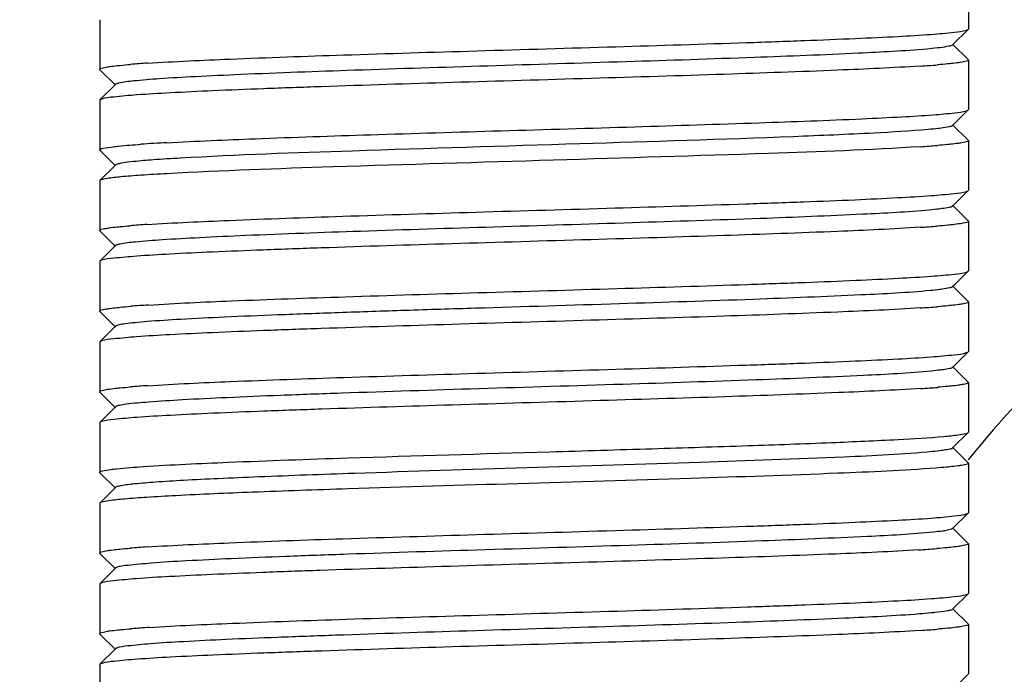
# Model space of a CAD drawing. Units: millimetres. Extents: x 30870 to 42436, y 2595 to 7877.
# Drawn here: x 36182 to 36198, y 6691 to 6702 of the extents above; entities that cross this region are included whole.
import ezdxf

# ---------------------------------------------------------------- set-up
doc = ezdxf.new("R2010")
doc.units = ezdxf.units.MM

msp = doc.modelspace()

# ---------------------------------------------------------------- linework, layer by layer
at = {"color": 7, "linetype": 'Continuous'}
for p, q in [((36197.183, 6702.25), (36197.183, 6701.45)), ((36183.183, 6701.6), (36183.183, 6700.8)), ((36196.93, 6701.194), (36197.18, 6701.444)), ((36197.18, 6701.444), (36197.183, 6701.45)), ((36197.18, 6700.956), (36196.93, 6701.207)), ((36197.18, 6700.956), (36197.183, 6700.95)), ((36197.183, 6700.95), (36197.183, 6700.15)), ((36183.186, 6700.794), (36183.183, 6700.8)), ((36183.186, 6700.794), (36183.437, 6700.544)), ((36183.437, 6700.557), (36183.186, 6700.306)), ((36183.186, 6700.306), (36183.183, 6700.3)), ((36183.183, 6700.3), (36183.183, 6699.5)), ((36196.93, 6699.894), (36197.18, 6700.144)), ((36197.18, 6700.144), (36197.183, 6700.15)), ((36197.18, 6699.656), (36196.93, 6699.907)), ((36197.18, 6699.656), (36197.183, 6699.65)), ((36197.183, 6699.65), (36197.183, 6698.85)), ((36183.186, 6699.494), (36183.183, 6699.5)), ((36183.186, 6699.494), (36183.437, 6699.244)), ((36183.437, 6699.257), (36183.186, 6699.006)), ((36183.186, 6699.006), (36183.183, 6699)), ((36183.183, 6699), (36183.183, 6698.2)), ((36196.93, 6698.594), (36197.18, 6698.844)), ((36197.18, 6698.844), (36197.183, 6698.85)), ((36197.18, 6698.356), (36196.93, 6698.607)), ((36197.18, 6698.356), (36197.183, 6698.35)), ((36197.183, 6698.35), (36197.183, 6697.55)), ((36183.186, 6698.194), (36183.183, 6698.2)), ((36183.186, 6698.194), (36183.437, 6697.944)), ((36183.437, 6697.957), (36183.186, 6697.706)), ((36183.186, 6697.706), (36183.183, 6697.7)), ((36183.183, 6697.7), (36183.183, 6696.9)), ((36196.93, 6697.294), (36197.18, 6697.544)), ((36197.18, 6697.544), (36197.183, 6697.55)), ((36197.18, 6697.056), (36196.93, 6697.307)), ((36197.18, 6697.056), (36197.183, 6697.05)), ((36197.183, 6697.05), (36197.183, 6696.25)), ((36183.186, 6696.894), (36183.183, 6696.9)), ((36183.186, 6696.894), (36183.437, 6696.644)), ((36183.437, 6696.657), (36183.186, 6696.406)), ((36183.186, 6696.406), (36183.183, 6696.4)), ((36183.183, 6696.4), (36183.183, 6695.6)), ((36196.93, 6695.994), (36197.18, 6696.244)), ((36197.18, 6696.244), (36197.183, 6696.25)), ((36197.18, 6695.756), (36196.93, 6696.007)), ((36197.18, 6695.756), (36197.183, 6695.75)), ((36197.183, 6695.75), (36197.183, 6694.95)), ((36183.186, 6695.594), (36183.183, 6695.6)), ((36183.186, 6695.594), (36183.437, 6695.344)), ((36183.437, 6695.357), (36183.186, 6695.106)), ((36183.186, 6695.106), (36183.183, 6695.1)), ((36183.183, 6695.1), (36183.183, 6694.3)), ((36196.93, 6694.694), (36197.18, 6694.944)), ((36197.18, 6694.944), (36197.183, 6694.95)), ((36197.18, 6694.456), (36196.93, 6694.707)), ((36197.18, 6694.456), (36197.183, 6694.45)), ((36197.183, 6694.45), (36197.183, 6693.65)), ((36183.186, 6694.294), (36183.183, 6694.3)), ((36183.186, 6694.294), (36183.437, 6694.044)), ((36183.437, 6694.057), (36183.186, 6693.806)), ((36183.186, 6693.806), (36183.183, 6693.8)), ((36183.183, 6693.8), (36183.183, 6693)), ((36196.93, 6693.394), (36197.18, 6693.644)), ((36197.18, 6693.644), (36197.183, 6693.65)), ((36197.18, 6693.156), (36196.93, 6693.407)), ((36197.18, 6693.156), (36197.183, 6693.15)), ((36197.183, 6693.15), (36197.183, 6692.35)), ((36183.186, 6692.994), (36183.183, 6693)), ((36183.186, 6692.994), (36183.437, 6692.744)), ((36183.437, 6692.757), (36183.186, 6692.506)), ((36183.186, 6692.506), (36183.183, 6692.5)), ((36183.183, 6692.5), (36183.183, 6691.7)), ((36196.93, 6692.094), (36197.18, 6692.344)), ((36197.18, 6692.344), (36197.183, 6692.35)), ((36197.18, 6691.856), (36196.93, 6692.107)), ((36197.18, 6691.856), (36197.183, 6691.85)), ((36197.183, 6691.85), (36197.183, 6691.05)), ((36183.186, 6691.694), (36183.183, 6691.7)), ((36183.186, 6691.694), (36183.437, 6691.444)), ((36183.437, 6691.457), (36183.186, 6691.206)), ((36183.186, 6691.206), (36183.183, 6691.2)), ((36183.183, 6691.2), (36183.183, 6690.4)), ((36196.93, 6690.794), (36197.18, 6691.044)), ((36197.18, 6691.044), (36197.183, 6691.05))]:
    msp.add_line(p, q, dxfattribs=at)
for centre, radius, start, end in [((36359.683, 6839.455), 243.5, 97.97345, 221.09122), ((36185.063, 6683.461), 17.473, 93.6381, 94.5412), ((36195.302, 6718.31), 17.493, 273.6341, 274.5415), ((36185.787, 6671.501), 28.157, 93.0935, 93.9528), ((36195.296, 6717.1), 17.583, 273.6327, 274.5308), ((36207.019, 6686.79), 12.5, 324.0007, 141.8992), ((36185.038, 6681.202), 17.131, 93.6615, 94.5686), ((36195.288, 6715.907), 17.69, 273.6254, 274.5228), ((36185.094, 6679.138), 17.896, 93.6005, 94.5154), ((36195.302, 6714.409), 17.492, 273.6285, 274.546), ((36185.069, 6678.183), 17.551, 93.6344, 94.5339), ((36195.315, 6712.929), 17.312, 273.6496, 274.5536), ((36185.04, 6675.977), 17.156, 93.6529, 94.5718), ((36195.24, 6711.364), 18.349, 273.5728, 274.4803), ((36185.134, 6673.384), 18.452, 93.5777, 94.464), ((36195.292, 6709.349), 17.632, 273.6291, 274.5272)]:
    msp.add_arc(centre, radius, start, end, dxfattribs=at)
for points, knots in [([(36183.954, 6700.898), (36184.397, 6700.927), (36185.451, 6700.974), (36187.22, 6701.037), (36189.293, 6701.099), (36191.458, 6701.163), (36193.218, 6701.217), (36194.505, 6701.262), (36195.319, 6701.295), (36196, 6701.327), (36196.532, 6701.357), (36196.898, 6701.391), (36197.089, 6701.411), (36197.152, 6701.431)], [0, 0, 0, 0, 0.100732, 0.239473, 0.402024, 0.571745, 0.731226, 0.801926, 0.864112, 0.916202, 0.956826, 0.984986, 1, 1, 1, 1]), ([(36196.93, 6701.194), (36196.915, 6701.179), (36196.841, 6701.168), (36196.777, 6701.155), (36196.73, 6701.149)], [0, 0, 0, 0, 0.317306, 1, 1, 1, 1]), ([(36196.519, 6701.127), (36196.151, 6701.095), (36195.222, 6701.047), (36193.604, 6700.983), (36191.612, 6700.919), (36189.464, 6700.854), (36187.394, 6700.789), (36185.823, 6700.733), (36184.775, 6700.684), (36184.198, 6700.652), (36183.787, 6700.619), (36183.569, 6700.596), (36183.491, 6700.577)], [0, 0, 0, 0, 0.085005, 0.21384, 0.372449, 0.543496, 0.708278, 0.848777, 0.904981, 0.949654, 0.981613, 1, 1, 1, 1]), ([(36196.73, 6701.149), (36196.715, 6701.148), (36196.645, 6701.139), (36196.574, 6701.132), (36196.519, 6701.127)], [0, 0, 0, 0, 0.217856, 1, 1, 1, 1]), ([(36183.464, 6700.859), (36183.48, 6700.861), (36183.552, 6700.868), (36183.624, 6700.874), (36183.68, 6700.879)], [0, 0, 0, 0, 0.224269, 1, 1, 1, 1]), ([(36196.904, 6700.892), (36196.887, 6700.89), (36196.815, 6700.883), (36196.743, 6700.876), (36196.687, 6700.872)], [0, 0, 0, 0, 0.224173, 1, 1, 1, 1]), ([(36197.059, 6700.911), (36197.048, 6700.91), (36196.996, 6700.902), (36196.944, 6700.896), (36196.904, 6700.892)], [0, 0, 0, 0, 0.213609, 1, 1, 1, 1]), ([(36197.183, 6700.95), (36197.183, 6700.938), (36197.124, 6700.924), (36197.09, 6700.916), (36197.059, 6700.911)], [0, 0, 0, 0, 0.278887, 1, 1, 1, 1]), ([(36183.183, 6700.8), (36183.183, 6700.813), (36183.243, 6700.826), (36183.277, 6700.835), (36183.309, 6700.84)], [0, 0, 0, 0, 0.278779, 1, 1, 1, 1]), ([(36196.411, 6700.852), (36195.968, 6700.824), (36194.914, 6700.776), (36193.145, 6700.714), (36191.072, 6700.651), (36188.908, 6700.588), (36187.148, 6700.534), (36185.862, 6700.488), (36185.048, 6700.456), (36184.368, 6700.423), (36183.835, 6700.393), (36183.469, 6700.36), (36183.278, 6700.34), (36183.215, 6700.32)], [0, 0, 0, 0, 0.100785, 0.239542, 0.402101, 0.571788, 0.731214, 0.801901, 0.864075, 0.916158, 0.956787, 0.984963, 1, 1, 1, 1]), ([(36183.309, 6700.84), (36183.32, 6700.841), (36183.371, 6700.849), (36183.423, 6700.855), (36183.464, 6700.859)], [0, 0, 0, 0, 0.213712, 1, 1, 1, 1]), ([(36183.491, 6700.577), (36183.484, 6700.576), (36183.466, 6700.571), (36183.445, 6700.566), (36183.437, 6700.557)], [0, 0, 0, 0, 0.351958, 1, 1, 1, 1]), ([(36184.267, 6699.617), (36184.742, 6699.643), (36185.835, 6699.689), (36187.63, 6699.749), (36189.669, 6699.81), (36191.757, 6699.871), (36193.695, 6699.933), (36195.13, 6699.985), (36196.064, 6700.031), (36196.565, 6700.06), (36196.911, 6700.092), (36197.091, 6700.112), (36197.152, 6700.131)], [0, 0, 0, 0, 0.110605, 0.254442, 0.417828, 0.585137, 0.740381, 0.868786, 0.918975, 0.95812, 0.985333, 1, 1, 1, 1]), ([(36196.537, 6699.829), (36196.247, 6699.803), (36195.523, 6699.762), (36193.651, 6699.681), (36190.848, 6699.596), (36187.552, 6699.494), (36185.404, 6699.42), (36184.478, 6699.367)], [0, 0, 0, 0, 0.072557, 0.18023, 0.465616, 0.769608, 1, 1, 1, 1]), ([(36196.743, 6699.851), (36196.728, 6699.849), (36196.66, 6699.841), (36196.591, 6699.834), (36196.537, 6699.829)], [0, 0, 0, 0, 0.216968, 1, 1, 1, 1]), ([(36196.93, 6699.894), (36196.916, 6699.88), (36196.847, 6699.869), (36196.787, 6699.857), (36196.743, 6699.851)], [0, 0, 0, 0, 0.319606, 1, 1, 1, 1]), ([(36197.057, 6699.611), (36197.046, 6699.609), (36196.994, 6699.602), (36196.942, 6699.596), (36196.901, 6699.591)], [0, 0, 0, 0, 0.213765, 1, 1, 1, 1]), ([(36197.183, 6699.65), (36197.183, 6699.638), (36197.123, 6699.624), (36197.089, 6699.616), (36197.057, 6699.611)], [0, 0, 0, 0, 0.278607, 1, 1, 1, 1]), ([(36183.183, 6699.5), (36183.183, 6699.507), (36183.207, 6699.519), (36183.274, 6699.536), (36183.347, 6699.546), (36183.402, 6699.552)], [0, 0, 0, 0, 0.082935, 0.272323, 1, 1, 1, 1]), ([(36183.402, 6699.552), (36183.432, 6699.556), (36183.579, 6699.572), (36183.727, 6699.583), (36183.846, 6699.591)], [0, 0, 0, 0, 0.200956, 1, 1, 1, 1]), ([(36196.41, 6699.552), (36195.595, 6699.499), (36193.623, 6699.43), (36190.468, 6699.333), (36187.235, 6699.238), (36185.159, 6699.166), (36184.267, 6699.117)], [0, 0, 0, 0, 0.201529, 0.487025, 0.779513, 1, 1, 1, 1]), ([(36196.901, 6699.591), (36196.885, 6699.59), (36196.813, 6699.582), (36196.741, 6699.576), (36196.685, 6699.572)], [0, 0, 0, 0, 0.224345, 1, 1, 1, 1]), ([(36184.478, 6699.367), (36184.336, 6699.359), (36184.086, 6699.344), (36183.768, 6699.317), (36183.571, 6699.295), (36183.475, 6699.274), (36183.444, 6699.264), (36183.437, 6699.257)], [0, 0, 0, 0, 0.408182, 0.714615, 0.912401, 0.969654, 1, 1, 1, 1]), ([(36183.197, 6699.013), (36183.195, 6699.012), (36183.191, 6699.01), (36183.188, 6699.008), (36183.186, 6699.006)], [0, 0, 0, 0, 0.56323, 1, 1, 1, 1]), ([(36184.267, 6699.117), (36184.127, 6699.109), (36183.879, 6699.094), (36183.558, 6699.071), (36183.343, 6699.044), (36183.231, 6699.029), (36183.197, 6699.013)], [0, 0, 0, 0, 0.391882, 0.691971, 0.895365, 1, 1, 1, 1]), ([(36183.944, 6698.298), (36184.385, 6698.326), (36185.437, 6698.374), (36187.204, 6698.436), (36189.278, 6698.499), (36191.444, 6698.562), (36193.207, 6698.617), (36194.496, 6698.662), (36195.312, 6698.694), (36195.995, 6698.727), (36196.528, 6698.757), (36196.896, 6698.791), (36197.088, 6698.811), (36197.152, 6698.831)], [0, 0, 0, 0, 0.10032, 0.238798, 0.401272, 0.571072, 0.730696, 0.801479, 0.863751, 0.915929, 0.956649, 0.984904, 1, 1, 1, 1]), ([(36196.555, 6698.531), (36196.198, 6698.498), (36195.287, 6698.45), (36193.693, 6698.386), (36191.714, 6698.322), (36189.567, 6698.257), (36187.488, 6698.192), (36185.904, 6698.136), (36184.839, 6698.087), (36184.247, 6698.055), (36183.819, 6698.022), (36183.59, 6697.998), (36183.506, 6697.981)], [0, 0, 0, 0, 0.082475, 0.209274, 0.366567, 0.537161, 0.702402, 0.844224, 0.901351, 0.947138, 0.980293, 1, 1, 1, 1]), ([(36196.756, 6698.553), (36196.741, 6698.551), (36196.675, 6698.542), (36196.608, 6698.536), (36196.555, 6698.531)], [0, 0, 0, 0, 0.216186, 1, 1, 1, 1]), ([(36196.93, 6698.594), (36196.917, 6698.58), (36196.852, 6698.57), (36196.796, 6698.558), (36196.756, 6698.553)], [0, 0, 0, 0, 0.320617, 1, 1, 1, 1]), ([(36197.183, 6698.35), (36197.183, 6698.338), (36197.123, 6698.324), (36197.089, 6698.316), (36197.057, 6698.311)], [0, 0, 0, 0, 0.278543, 1, 1, 1, 1]), ([(36183.183, 6698.2), (36183.183, 6698.213), (36183.243, 6698.226), (36183.276, 6698.234), (36183.307, 6698.239)], [0, 0, 0, 0, 0.279023, 1, 1, 1, 1]), ([(36196.406, 6698.252), (36195.963, 6698.223), (36194.909, 6698.176), (36193.138, 6698.114), (36191.065, 6698.051), (36188.902, 6697.988), (36187.143, 6697.934), (36185.858, 6697.888), (36185.045, 6697.856), (36184.365, 6697.823), (36183.834, 6697.793), (36183.468, 6697.759), (36183.278, 6697.74), (36183.215, 6697.72)], [0, 0, 0, 0, 0.100936, 0.239785, 0.402402, 0.572118, 0.731499, 0.802139, 0.864264, 0.916297, 0.956876, 0.985004, 1, 1, 1, 1]), ([(36183.307, 6698.239), (36183.318, 6698.241), (36183.369, 6698.249), (36183.42, 6698.254), (36183.461, 6698.259)], [0, 0, 0, 0, 0.213755, 1, 1, 1, 1]), ([(36183.461, 6698.259), (36183.477, 6698.26), (36183.547, 6698.268), (36183.618, 6698.274), (36183.674, 6698.278)], [0, 0, 0, 0, 0.224316, 1, 1, 1, 1]), ([(36196.9, 6698.291), (36196.884, 6698.29), (36196.812, 6698.282), (36196.739, 6698.276), (36196.683, 6698.272)], [0, 0, 0, 0, 0.224297, 1, 1, 1, 1]), ([(36197.057, 6698.311), (36197.046, 6698.309), (36196.994, 6698.302), (36196.942, 6698.296), (36196.9, 6698.291)], [0, 0, 0, 0, 0.213763, 1, 1, 1, 1]), ([(36183.506, 6697.981), (36183.497, 6697.979), (36183.474, 6697.973), (36183.448, 6697.968), (36183.437, 6697.957)], [0, 0, 0, 0, 0.360419, 1, 1, 1, 1]), ([(36197.153, 6697.531), (36197.159, 6697.533), (36197.168, 6697.536), (36197.177, 6697.541), (36197.18, 6697.544)], [0, 0, 0, 0, 0.604189, 1, 1, 1, 1]), ([(36183.97, 6696.999), (36184.415, 6697.028), (36185.472, 6697.075), (36187.244, 6697.137), (36189.316, 6697.2), (36191.477, 6697.263), (36193.233, 6697.317), (36194.516, 6697.363), (36195.327, 6697.395), (36196.006, 6697.428), (36196.536, 6697.458), (36196.9, 6697.491), (36197.09, 6697.511), (36197.153, 6697.531)], [0, 0, 0, 0, 0.101354, 0.240448, 0.403107, 0.572712, 0.731952, 0.802512, 0.864555, 0.916511, 0.957011, 0.985068, 1, 1, 1, 1]), ([(36196.573, 6697.232), (36196.202, 6697.197), (36195.25, 6697.149), (36193.58, 6697.082), (36191.507, 6697.016), (36189.636, 6696.959), (36188.127, 6696.912), (36187.064, 6696.876), (36186.094, 6696.841), (36185.246, 6696.807), (36184.545, 6696.772), (36184.062, 6696.742), (36183.766, 6696.716), (36183.613, 6696.7), (36183.511, 6696.682), (36183.457, 6696.67), (36183.441, 6696.66)], [0, 0, 0, 0, 0.084976, 0.217344, 0.381499, 0.55805, 0.644442, 0.726132, 0.800681, 0.865885, 0.919787, 0.960823, 0.97611, 0.987761, 0.995725, 1, 1, 1, 1]), ([(36196.768, 6697.254), (36196.754, 6697.253), (36196.689, 6697.244), (36196.624, 6697.237), (36196.573, 6697.232)], [0, 0, 0, 0, 0.214959, 1, 1, 1, 1]), ([(36196.93, 6697.294), (36196.917, 6697.281), (36196.858, 6697.27), (36196.805, 6697.26), (36196.768, 6697.254)], [0, 0, 0, 0, 0.323761, 1, 1, 1, 1]), ([(36183.183, 6696.9), (36183.183, 6696.913), (36183.243, 6696.926), (36183.276, 6696.934), (36183.308, 6696.939)], [0, 0, 0, 0, 0.278934, 1, 1, 1, 1]), ([(36196.409, 6696.952), (36195.966, 6696.923), (36194.911, 6696.876), (36193.141, 6696.814), (36191.068, 6696.751), (36188.904, 6696.688), (36187.145, 6696.634), (36185.859, 6696.588), (36185.046, 6696.556), (36184.365, 6696.523), (36183.833, 6696.493), (36183.468, 6696.459), (36183.277, 6696.44), (36183.214, 6696.42)], [0, 0, 0, 0, 0.100887, 0.239721, 0.402317, 0.572008, 0.731425, 0.802093, 0.864246, 0.916305, 0.956896, 0.985023, 1, 1, 1, 1]), ([(36183.308, 6696.939), (36183.319, 6696.941), (36183.371, 6696.949), (36183.423, 6696.955), (36183.464, 6696.959)], [0, 0, 0, 0, 0.213324, 1, 1, 1, 1]), ([(36183.464, 6696.959), (36183.481, 6696.961), (36183.554, 6696.968), (36183.628, 6696.975), (36183.685, 6696.979)], [0, 0, 0, 0, 0.223818, 1, 1, 1, 1]), ([(36196.906, 6696.992), (36196.89, 6696.99), (36196.817, 6696.983), (36196.745, 6696.977), (36196.688, 6696.972)], [0, 0, 0, 0, 0.223927, 1, 1, 1, 1]), ([(36197.06, 6697.012), (36197.049, 6697.01), (36196.998, 6697.002), (36196.946, 6696.996), (36196.906, 6696.992)], [0, 0, 0, 0, 0.213416, 1, 1, 1, 1]), ([(36197.183, 6697.05), (36197.183, 6697.038), (36197.124, 6697.024), (36197.091, 6697.016), (36197.06, 6697.012)], [0, 0, 0, 0, 0.279157, 1, 1, 1, 1]), ([(36183.441, 6696.66), (36183.44, 6696.66), (36183.439, 6696.659), (36183.437, 6696.657), (36183.437, 6696.657)], [0, 0, 0, 0, 0.534689, 1, 1, 1, 1]), ([(36183.214, 6696.42), (36183.208, 6696.418), (36183.199, 6696.414), (36183.189, 6696.409), (36183.186, 6696.406)], [0, 0, 0, 0, 0.604565, 1, 1, 1, 1]), ([(36183.956, 6695.698), (36184.399, 6695.727), (36185.453, 6695.774), (36187.222, 6695.837), (36189.295, 6695.899), (36191.46, 6695.963), (36193.219, 6696.017), (36194.505, 6696.062), (36195.319, 6696.095), (36196, 6696.127), (36196.532, 6696.157), (36196.898, 6696.191), (36197.089, 6696.211), (36197.152, 6696.231)], [0, 0, 0, 0, 0.100783, 0.239541, 0.402121, 0.571845, 0.731273, 0.801952, 0.864118, 0.916192, 0.95681, 0.984975, 1, 1, 1, 1]), ([(36196.78, 6695.956), (36196.766, 6695.954), (36196.703, 6695.946), (36196.64, 6695.939), (36196.59, 6695.934)], [0, 0, 0, 0, 0.21391, 1, 1, 1, 1]), ([(36196.93, 6695.994), (36196.918, 6695.982), (36196.863, 6695.971), (36196.814, 6695.961), (36196.78, 6695.956)], [0, 0, 0, 0, 0.326762, 1, 1, 1, 1]), ([(36196.59, 6695.934), (36196.225, 6695.899), (36195.283, 6695.85), (36193.624, 6695.783), (36191.558, 6695.717), (36189.33, 6695.65), (36187.49, 6695.592), (36186.136, 6695.543), (36185.282, 6695.508), (36184.573, 6695.474), (36184.033, 6695.439), (36183.693, 6695.412), (36183.518, 6695.384), (36183.462, 6695.372), (36183.444, 6695.362)], [0, 0, 0, 0, 0.083644, 0.214933, 0.378389, 0.5547, 0.72303, 0.797892, 0.863491, 0.917915, 0.959513, 0.987114, 0.995399, 1, 1, 1, 1]), ([(36183.183, 6695.6), (36183.183, 6695.613), (36183.244, 6695.626), (36183.278, 6695.635), (36183.309, 6695.64)], [0, 0, 0, 0, 0.278653, 1, 1, 1, 1]), ([(36196.417, 6695.653), (36195.975, 6695.624), (36194.923, 6695.577), (36193.155, 6695.514), (36191.082, 6695.452), (36188.916, 6695.388), (36187.155, 6695.334), (36185.867, 6695.288), (36185.052, 6695.256), (36184.37, 6695.223), (36183.837, 6695.193), (36183.47, 6695.16), (36183.278, 6695.14), (36183.215, 6695.12)], [0, 0, 0, 0, 0.100522, 0.239121, 0.401618, 0.571379, 0.730926, 0.801666, 0.863894, 0.91603, 0.956709, 0.984929, 1, 1, 1, 1]), ([(36183.309, 6695.64), (36183.32, 6695.641), (36183.372, 6695.649), (36183.424, 6695.655), (36183.465, 6695.659)], [0, 0, 0, 0, 0.213762, 1, 1, 1, 1]), ([(36183.465, 6695.659), (36183.481, 6695.661), (36183.553, 6695.668), (36183.625, 6695.674), (36183.681, 6695.679)], [0, 0, 0, 0, 0.224314, 1, 1, 1, 1]), ([(36196.904, 6695.692), (36196.888, 6695.69), (36196.817, 6695.683), (36196.745, 6695.677), (36196.69, 6695.672)], [0, 0, 0, 0, 0.224314, 1, 1, 1, 1]), ([(36197.059, 6695.711), (36197.048, 6695.71), (36196.996, 6695.702), (36196.945, 6695.696), (36196.904, 6695.692)], [0, 0, 0, 0, 0.213749, 1, 1, 1, 1]), ([(36197.183, 6695.75), (36197.183, 6695.738), (36197.124, 6695.724), (36197.09, 6695.716), (36197.059, 6695.711)], [0, 0, 0, 0, 0.278868, 1, 1, 1, 1]), ([(36183.444, 6695.362), (36183.443, 6695.361), (36183.44, 6695.36), (36183.438, 6695.358), (36183.437, 6695.357)], [0, 0, 0, 0, 0.548544, 1, 1, 1, 1]), ([(36187.183, 6694.534), (36188.267, 6694.569), (36189.902, 6694.617), (36192.052, 6694.681), (36193.566, 6694.729), (36194.887, 6694.776), (36195.94, 6694.824), (36196.621, 6694.862), (36196.986, 6694.9), (36197.107, 6694.917), (36197.15, 6694.93)], [0, 0, 0, 0, 0.326173, 0.491827, 0.646621, 0.781684, 0.889345, 0.963482, 0.9866, 1, 1, 1, 1]), ([(36196.93, 6694.694), (36196.919, 6694.683), (36196.868, 6694.672), (36196.823, 6694.663), (36196.791, 6694.658)], [0, 0, 0, 0, 0.328196, 1, 1, 1, 1]), ([(36183.886, 6694.394), (36184.342, 6694.425), (36185.441, 6694.474), (36186.54, 6694.513), (36187.183, 6694.534)], [0, 0, 0, 0, 0.41556, 1, 1, 1, 1]), ([(36196.607, 6694.636), (36196.133, 6694.588), (36194.883, 6694.534), (36192.702, 6694.451), (36190.072, 6694.372), (36188.215, 6694.315), (36187.29, 6694.284)], [0, 0, 0, 0, 0.153424, 0.402281, 0.702233, 1, 1, 1, 1]), ([(36196.791, 6694.658), (36196.778, 6694.656), (36196.717, 6694.647), (36196.655, 6694.641), (36196.607, 6694.636)], [0, 0, 0, 0, 0.212976, 1, 1, 1, 1]), ([(36183.361, 6694.347), (36183.394, 6694.351), (36183.569, 6694.371), (36183.744, 6694.384), (36183.886, 6694.394)], [0, 0, 0, 0, 0.190012, 1, 1, 1, 1]), ([(36196.657, 6694.37), (36196.132, 6694.329), (36194.815, 6694.273), (36192.57, 6694.195), (36189.937, 6694.118), (36188.096, 6694.064), (36187.183, 6694.034)], [0, 0, 0, 0, 0.166638, 0.417091, 0.710743, 1, 1, 1, 1]), ([(36196.886, 6694.39), (36196.869, 6694.388), (36196.793, 6694.381), (36196.716, 6694.374), (36196.657, 6694.37)], [0, 0, 0, 0, 0.224257, 1, 1, 1, 1]), ([(36197.051, 6694.41), (36197.039, 6694.408), (36196.984, 6694.4), (36196.929, 6694.394), (36196.886, 6694.39)], [0, 0, 0, 0, 0.213719, 1, 1, 1, 1]), ([(36197.183, 6694.45), (36197.183, 6694.437), (36197.119, 6694.424), (36197.084, 6694.415), (36197.051, 6694.41)], [0, 0, 0, 0, 0.277459, 1, 1, 1, 1]), ([(36183.183, 6694.3), (36183.183, 6694.306), (36183.202, 6694.317), (36183.257, 6694.332), (36183.316, 6694.341), (36183.361, 6694.347)], [0, 0, 0, 0, 0.086535, 0.276249, 1, 1, 1, 1]), ([(36187.29, 6694.284), (36186.775, 6694.266), (36186.043, 6694.24), (36185.124, 6694.201), (36184.57, 6694.173), (36184.12, 6694.146), (36183.785, 6694.118), (36183.578, 6694.097), (36183.477, 6694.074), (36183.444, 6694.065), (36183.437, 6694.057)], [0, 0, 0, 0, 0.399633, 0.569132, 0.713724, 0.830881, 0.918493, 0.975087, 0.991426, 1, 1, 1, 1]), ([(36187.183, 6694.034), (36186.669, 6694.017), (36185.745, 6693.985), (36184.665, 6693.94), (36183.978, 6693.901), (36183.618, 6693.876), (36183.372, 6693.848), (36183.244, 6693.832), (36183.203, 6693.816)], [0, 0, 0, 0, 0.386837, 0.695286, 0.813305, 0.904314, 0.966842, 1, 1, 1, 1]), ([(36183.203, 6693.816), (36183.2, 6693.815), (36183.194, 6693.812), (36183.188, 6693.808), (36183.186, 6693.806)], [0, 0, 0, 0, 0.581861, 1, 1, 1, 1]), ([(36183.947, 6693.098), (36184.389, 6693.127), (36185.441, 6693.174), (36187.209, 6693.236), (36189.283, 6693.299), (36191.449, 6693.362), (36193.211, 6693.417), (36194.499, 6693.462), (36195.314, 6693.494), (36195.997, 6693.527), (36196.53, 6693.557), (36196.897, 6693.591), (36197.089, 6693.611), (36197.152, 6693.631)], [0, 0, 0, 0, 0.100469, 0.239051, 0.401562, 0.571303, 0.730863, 0.801627, 0.863882, 0.916044, 0.956734, 0.98495, 1, 1, 1, 1]), ([(36196.624, 6693.337), (36196.269, 6693.301), (36195.346, 6693.254), (36193.712, 6693.186), (36191.66, 6693.12), (36189.433, 6693.053), (36187.587, 6692.995), (36186.222, 6692.946), (36185.355, 6692.912), (36184.633, 6692.876), (36184.074, 6692.846), (36183.701, 6692.806), (36183.509, 6692.79), (36183.451, 6692.765)], [0, 0, 0, 0, 0.08099, 0.210119, 0.37217, 0.548001, 0.716833, 0.792286, 0.858716, 0.914127, 0.956909, 0.985772, 1, 1, 1, 1]), ([(36196.802, 6693.359), (36196.789, 6693.357), (36196.73, 6693.349), (36196.671, 6693.342), (36196.624, 6693.337)], [0, 0, 0, 0, 0.211547, 1, 1, 1, 1]), ([(36196.93, 6693.394), (36196.92, 6693.384), (36196.873, 6693.373), (36196.831, 6693.364), (36196.802, 6693.359)], [0, 0, 0, 0, 0.331637, 1, 1, 1, 1]), ([(36197.057, 6693.111), (36197.046, 6693.109), (36196.993, 6693.102), (36196.94, 6693.095), (36196.898, 6693.091)], [0, 0, 0, 0, 0.213318, 1, 1, 1, 1]), ([(36197.183, 6693.15), (36197.183, 6693.138), (36197.123, 6693.124), (36197.089, 6693.116), (36197.057, 6693.111)], [0, 0, 0, 0, 0.278569, 1, 1, 1, 1]), ([(36183.183, 6693), (36183.183, 6693.012), (36183.242, 6693.026), (36183.275, 6693.034), (36183.306, 6693.039)], [0, 0, 0, 0, 0.279328, 1, 1, 1, 1]), ([(36196.383, 6693.05), (36195.937, 6693.022), (36194.878, 6692.975), (36193.104, 6692.913), (36191.033, 6692.85), (36188.875, 6692.787), (36187.123, 6692.733), (36185.843, 6692.688), (36185.034, 6692.655), (36184.357, 6692.623), (36183.829, 6692.593), (36183.466, 6692.559), (36183.276, 6692.539), (36183.214, 6692.52)], [0, 0, 0, 0, 0.101825, 0.241175, 0.40389, 0.573405, 0.732458, 0.802908, 0.864843, 0.916697, 0.957113, 0.985105, 1, 1, 1, 1]), ([(36183.306, 6693.039), (36183.316, 6693.041), (36183.367, 6693.048), (36183.418, 6693.054), (36183.458, 6693.059)], [0, 0, 0, 0, 0.213507, 1, 1, 1, 1]), ([(36183.458, 6693.059), (36183.474, 6693.06), (36183.546, 6693.068), (36183.617, 6693.074), (36183.673, 6693.078)], [0, 0, 0, 0, 0.224041, 1, 1, 1, 1]), ([(36196.898, 6693.091), (36196.881, 6693.089), (36196.806, 6693.082), (36196.731, 6693.075), (36196.673, 6693.071)], [0, 0, 0, 0, 0.223807, 1, 1, 1, 1]), ([(36183.451, 6692.765), (36183.448, 6692.764), (36183.443, 6692.762), (36183.438, 6692.758), (36183.437, 6692.757)], [0, 0, 0, 0, 0.574324, 1, 1, 1, 1]), ([(36183.214, 6692.52), (36183.208, 6692.518), (36183.199, 6692.514), (36183.189, 6692.509), (36183.186, 6692.506)], [0, 0, 0, 0, 0.603932, 1, 1, 1, 1]), ([(36183.983, 6691.8), (36184.428, 6691.829), (36185.486, 6691.876), (36187.258, 6691.938), (36189.328, 6692), (36191.485, 6692.063), (36193.237, 6692.118), (36194.517, 6692.163), (36195.327, 6692.195), (36196.004, 6692.228), (36196.533, 6692.258), (36196.898, 6692.291), (36197.089, 6692.311), (36197.152, 6692.331)], [0, 0, 0, 0, 0.101688, 0.240899, 0.403502, 0.572936, 0.731974, 0.802449, 0.864428, 0.916349, 0.956858, 0.984968, 1, 1, 1, 1]), ([(36196.394, 6692.017), (36195.994, 6691.986), (36195.009, 6691.938), (36193.322, 6691.873), (36191.292, 6691.809), (36189.14, 6691.744), (36187.378, 6691.688), (36186.085, 6691.641), (36185.267, 6691.608), (36184.585, 6691.574), (36184.055, 6691.544), (36183.698, 6691.507), (36183.513, 6691.489), (36183.455, 6691.467)], [0, 0, 0, 0, 0.09298, 0.228232, 0.390991, 0.563465, 0.726795, 0.799364, 0.863126, 0.91636, 0.957577, 0.985697, 1, 1, 1, 1]), ([(36196.64, 6692.039), (36196.621, 6692.037), (36196.54, 6692.029), (36196.458, 6692.022), (36196.394, 6692.017)], [0, 0, 0, 0, 0.222691, 1, 1, 1, 1]), ([(36196.93, 6692.094), (36196.923, 6692.087), (36196.892, 6692.077), (36196.797, 6692.055), (36196.708, 6692.046), (36196.64, 6692.039)], [0, 0, 0, 0, 0.107013, 0.308159, 1, 1, 1, 1]), ([(36197.183, 6691.85), (36197.183, 6691.838), (36197.123, 6691.824), (36197.089, 6691.816), (36197.057, 6691.811)], [0, 0, 0, 0, 0.278588, 1, 1, 1, 1]), ([(36183.183, 6691.7), (36183.183, 6691.713), (36183.246, 6691.727), (36183.28, 6691.735), (36183.313, 6691.74)], [0, 0, 0, 0, 0.277968, 1, 1, 1, 1]), ([(36196.408, 6691.752), (36195.965, 6691.723), (36194.912, 6691.676), (36193.144, 6691.614), (36191.073, 6691.551), (36188.911, 6691.488), (36187.153, 6691.434), (36185.867, 6691.389), (36185.054, 6691.356), (36184.372, 6691.324), (36183.839, 6691.293), (36183.472, 6691.26), (36183.28, 6691.24), (36183.216, 6691.22)], [0, 0, 0, 0, 0.100799, 0.239489, 0.401923, 0.571484, 0.73085, 0.80153, 0.863719, 0.915846, 0.956552, 0.984835, 1, 1, 1, 1]), ([(36183.313, 6691.74), (36183.325, 6691.742), (36183.378, 6691.75), (36183.432, 6691.756), (36183.474, 6691.76)], [0, 0, 0, 0, 0.213725, 1, 1, 1, 1]), ([(36183.474, 6691.76), (36183.491, 6691.762), (36183.565, 6691.769), (36183.64, 6691.776), (36183.698, 6691.78)], [0, 0, 0, 0, 0.224258, 1, 1, 1, 1]), ([(36196.901, 6691.791), (36196.885, 6691.79), (36196.812, 6691.782), (36196.74, 6691.776), (36196.684, 6691.772)], [0, 0, 0, 0, 0.224323, 1, 1, 1, 1]), ([(36197.057, 6691.811), (36197.046, 6691.809), (36196.994, 6691.802), (36196.942, 6691.796), (36196.901, 6691.791)], [0, 0, 0, 0, 0.21375, 1, 1, 1, 1]), ([(36183.455, 6691.467), (36183.451, 6691.465), (36183.445, 6691.463), (36183.439, 6691.459), (36183.437, 6691.457)], [0, 0, 0, 0, 0.584423, 1, 1, 1, 1])]:
    msp.add_open_spline(points, degree=3, knots=knots, dxfattribs=at)
for points in [[(36197.152, 6701.431), (36197.162, 6701.434), (36197.173, 6701.437), (36197.18, 6701.444)], [(36183.215, 6700.32), (36183.205, 6700.317), (36183.194, 6700.314), (36183.186, 6700.306)], [(36197.152, 6700.131), (36197.162, 6700.134), (36197.173, 6700.137), (36197.18, 6700.144)], [(36197.152, 6698.831), (36197.162, 6698.834), (36197.173, 6698.837), (36197.18, 6698.844)], [(36183.215, 6697.72), (36183.205, 6697.717), (36183.194, 6697.714), (36183.186, 6697.706)], [(36197.152, 6696.231), (36197.162, 6696.234), (36197.173, 6696.237), (36197.18, 6696.244)], [(36183.215, 6695.12), (36183.205, 6695.117), (36183.194, 6695.114), (36183.186, 6695.106)], [(36197.15, 6694.93), (36197.161, 6694.933), (36197.172, 6694.936), (36197.18, 6694.944)], [(36197.152, 6693.631), (36197.162, 6693.634), (36197.173, 6693.637), (36197.18, 6693.644)], [(36197.152, 6692.331), (36197.162, 6692.334), (36197.173, 6692.337), (36197.18, 6692.344)], [(36183.216, 6691.22), (36183.206, 6691.217), (36183.194, 6691.214), (36183.186, 6691.206)]]:
    msp.add_open_spline(points, degree=3, dxfattribs=at)

doc.saveas('drawing.dxf')
